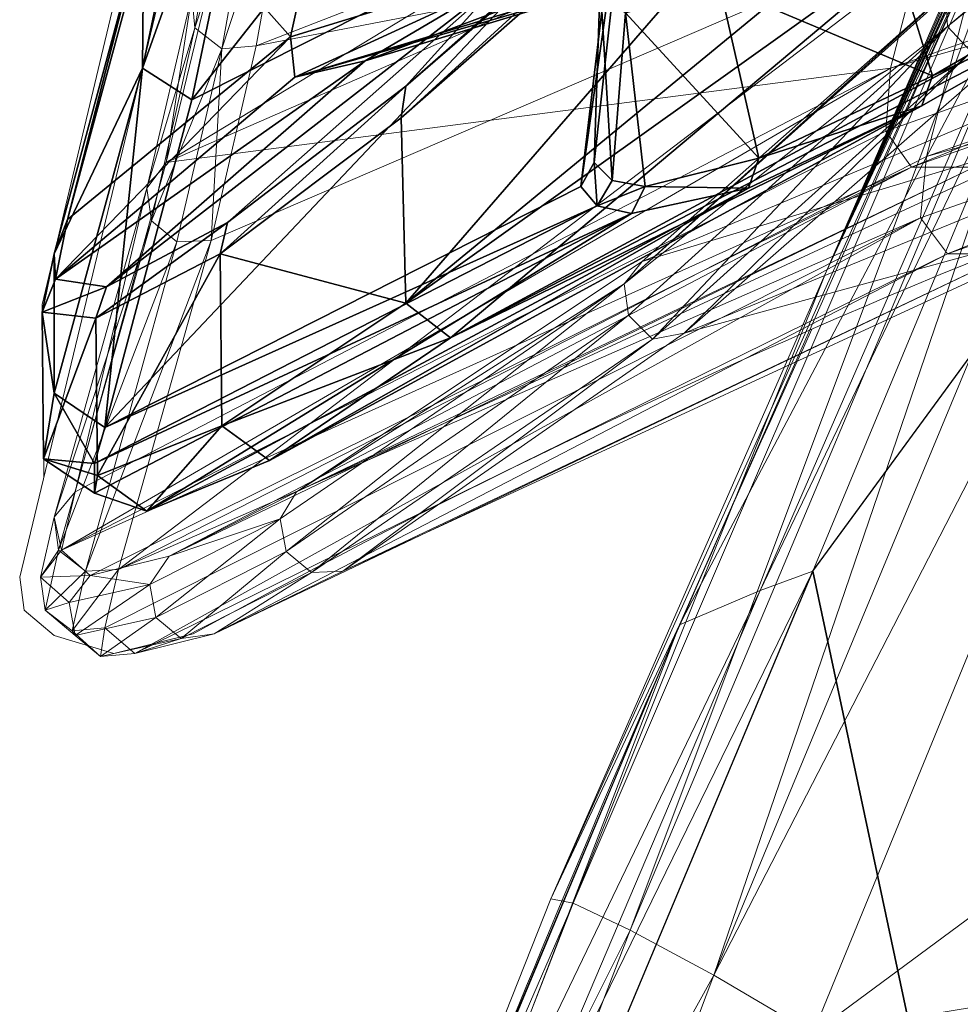
# Model space of a CAD drawing. Units: millimetres. Extents: x -0.34 to 6.34, y -0.35 to 0.32.
# Drawn here: x -0.24 to -0.17, y 0.06 to 0.13 of the extents above; entities that cross this region are included whole.
import ezdxf

# ---------------------------------------------------------------- set-up
doc = ezdxf.new("R2010")
doc.units = ezdxf.units.MM
doc.header["$MEASUREMENT"] = 0
doc.layers.add('_2D', color=2, linetype='Continuous', lineweight=13)
doc.layers.add('text', color=1, linetype='Continuous', lineweight=18)
doc.layers.add('_3D', color=7, linetype='Continuous')

# ---------------------------------------------------------------- blocks, each defined once
blk = doc.blocks.new('184_IN')
at = {"layer": '_2D', "linetype": 'Continuous'}
for p, q in [((-0.2228, 0.1637), (-0.2356053494251, 0.1100242436598)), ((-0.2371, 0.09179999999999999), (-0.22707334558, 0.1334491798983)), ((-0.2356053494251, 0.1100242436598), (-0.2354877259036, 0.09849713855422)), ((-0.2371, 0.09179999999999999), (-0.2368, 0.0896)), ((-0.2348, 0.0879), (-0.2368, 0.0896)), ((-0.2348, 0.0879), (-0.2308, 0.08670000000000001)), ((-0.2255, 0.088), (-0.2308, 0.08670000000000001))]:
    blk.add_line(p, q, dxfattribs=at)
for centre, radius, start, end in [((0.01690304126765, -0.3520545233068001), 0.502401450932, 91.92805121817, 118.84807186035), ((1.006017792153, -0.4349001748618001), 1.308295226674, 155.46523255667, 159.29762526075)]:
    blk.add_arc(centre, radius, start, end, dxfattribs=at)

msp = doc.modelspace()

# ---------------------------------------------------------------- block references
at = {"layer": 'text', "linetype": 'Continuous'}
msp.add_blockref('184_IN', (0, 0), dxfattribs=at)

# ---------------------------------------------------------------- meshes
at = {"layer": '_3D', "color": 32, "lineweight": 18}
mesh = msp.add_polyface(dxfattribs=at)
corners = [(-0.1732999980449677, 0.133200004696846, 0.4465999901294708), (-0.1708000004291534, 0.1391000002622604, 0.4460000097751617), (-0.1678999960422516, 0.1361999958753586, 0.4424000084400177), (-0.1656000018119812, 0.1518000066280365, 0.4553999900817871), (-0.1832000017166138, 0.1121999993920326, 0.4839000105857849), (-0.1650000065565109, 0.1536999940872192, 0.4675999879837036), (-0.1650000065565109, 0.1542000025510788, 0.4799000024795532), (-0.1641999930143356, 0.1537999957799911, 0.4876999855041504), (-0.1684000045061111, 0.1447000056505203, 0.4467000067234039), (-0.1659000068902969, 0.1421000063419342, 0.4426000118255615), (-0.2186000049114227, 0.1422999948263168, 0.9692000150680542), (-0.2213000059127808, 0.1272999942302704, 0.9111999869346619), (-0.1701000034809113, 0.1472000032663345, 0.8986999988555908), (-0.1685000061988831, 0.159400001168251, 0.9524999856948853), (-0.1798000037670135, 0.1711000055074692, 1.021600008010864), (-0.1959999948740005, 0.1633999943733215, 1.015200018882751), (-0.1818999946117401, 0.1766999959945679, 1.02049994468689), (-0.1820999979972839, 0.1759999990463257, 1.022699952125549), (-0.1560000032186508, 0.1858000010251999, 1.027699947357178), (-0.2102999985218048, 0.155799999833107, 1.004400014877319), (-0.2178000062704086, 0.1483000069856644, 0.9878000020980835), (-0.2157000005245209, 0.1482000052928925, 0.9872000217437744), (-0.2083999961614609, 0.1553999930620193, 1.003299951553345), (-0.1974000036716461, 0.1641999930143356, 1.016899943351746), (-0.2208999991416931, 0.1421999931335449, 0.9695000052452087), (-0.2225999981164932, 0.1437000036239624, 0.9692000150680542), (-0.2195000052452087, 0.1498000025749207, 0.9876999855041504), (-0.1806000024080276, 0.1721999943256378, 1.023399949073792), (-0.1985999941825867, 0.1660999953746796, 1.017199993133545), (-0.1815000027418137, 0.1741999983787537, 1.023900032043457), (-0.1990000009536743, 0.1679999977350235, 1.01610004901886), (-0.1983000040054321, 0.1688999980688095, 1.01419997215271), (-0.2196000069379807, 0.1519999951124191, 0.9869999885559082), (-0.2181999981403351, 0.1535000056028366, 0.9860000014305115), (-0.2213000059127808, 0.1474999934434891, 0.9679999947547913), (-0.222800001502037, 0.145799994468689, 0.9685999751091003), (-0.2117999941110611, 0.1574999988079071, 1.004600048065186), (-0.2119999974966049, 0.1595000028610229, 1.003600001335144), (-0.2108000069856644, 0.1607999950647354, 1.00220000743866), (-0.2236000001430511, 0.1271000057458878, 0.9114999771118164), (-0.2241999953985214, 0.1324000060558319, 0.910099983215332), (-0.225600004196167, 0.1307000070810318, 0.9107000231742859), (-0.2254000008106232, 0.1284999996423721, 0.9111999869346619), (-0.1706999987363815, 0.1651999950408936, 0.9524999856948853), (-0.1721999943256378, 0.1528999954462051, 0.8988000154495239)]
mesh.append_faces([[corners[k] for k in face] for face in [(0, 1, 2, 2), (3, 4, 5, 5), (6, 4, 7, 7), (8, 9, 1, 1), (10, 11, 12, 12), (12, 13, 10, 10), (13, 14, 15, 15), (16, 17, 18, 18), (19, 20, 21, 21), (19, 21, 22, 22), (23, 19, 22, 22), (23, 22, 15, 15), (10, 21, 20, 20), (24, 10, 20, 20), (25, 24, 20, 20), (25, 20, 26, 26), (23, 15, 14, 14), (23, 14, 27, 27), (28, 23, 27, 27), (28, 27, 29, 29), (30, 28, 29, 29), (30, 29, 17, 17), (31, 30, 17, 17), (31, 17, 16, 16), (32, 33, 34, 34), (32, 34, 35, 35), (26, 32, 35, 35), (26, 35, 25, 25), (23, 28, 36, 36), (36, 19, 23, 23), (28, 30, 37, 37), (37, 36, 28, 28), (30, 31, 38, 38), (38, 37, 30, 30), (19, 36, 26, 26), (26, 20, 19, 19), (36, 37, 32, 32), (32, 26, 36, 36), (37, 38, 33, 33), (33, 32, 37, 37), (39, 10, 24, 24), (35, 34, 40, 40), (35, 40, 41, 41), (25, 35, 41, 41), (24, 25, 42, 42), (40, 34, 43, 43), (44, 40, 43, 43), (43, 33, 38, 38), (43, 38, 31, 31), (43, 31, 16, 16), (43, 34, 33, 33), (10, 13, 21, 21), (15, 22, 13, 13), (21, 13, 22, 22)]], dxfattribs={"color": 32})
at = {"layer": '_3D', "color": 251}
mesh = msp.add_polyface(dxfattribs=at)
corners = [(-0.2231000065803528, 0.1533000022172928, 0.9653000235557556), (-0.2198999971151352, 0.1509999930858612, 0.9657999873161316), (-0.2203000038862228, 0.1588999927043915, 0.984499990940094), (-0.2190999984741211, 0.1536000072956085, 0.9750999808311462), (-0.217399999499321, 0.1565999984741211, 0.9840999841690063), (-0.2171999961137772, 0.1624000072479248, 0.9936000108718872), (-0.214599996805191, 0.1599999964237213, 0.9927999973297119), (-0.1947000026702881, 0.1630000025033951, 0.9656000137329102), (-0.1941999942064285, 0.1643999963998795, 0.970300018787384), (-0.193000003695488, 0.1659999936819077, 0.9749000072479248), (-0.1986999958753586, 0.119499996304512, 0.7354000210762024), (-0.1983000040054321, 0.1315000057220459, 0.7354000210762024), (-0.1964000016450882, 0.1403000056743622, 0.8507999777793884), (-0.1967999935150146, 0.1517000049352646, 0.8529000282287598), (-0.1972000002861023, 0.1379999965429306, 0.8511000275611877), (-0.1995999962091446, 0.1178999990224838, 0.7354999780654907), (-0.2338999956846237, 0.1156999990344048, 0.7351999878883362), (-0.2287999987602234, 0.1356000006198883, 0.8529999852180481), (-0.2278999984264374, 0.1378999948501587, 0.8529000282287598), (-0.2004999965429306, 0.1335999965667725, 0.7351999878883362), (-0.196600005030632, 0.1295000016689301, 0.7071999907493591), (-0.1986999958753586, 0.1313000023365021, 0.70660001039505), (-0.1983000040054321, 0.1534000039100647, 0.8528000116348267), (-0.2144999951124191, 0.1483999937772751, 0.8528000116348267), (-0.2189999967813492, 0.1279000043869019, 0.7351999878883362), (-0.164900004863739, 0.1651999950408936, 0.5440000295639038), (-0.2116000056266785, 0.1225000023841858, 0.6241999864578247), (-0.2113000005483627, 0.124600000679493, 0.6252999901771545), (-0.2289000004529953, 0.1257999986410141, 0.8507999777793884), (-0.222800001502037, 0.1636999994516373, 0.9696000218391418), (-0.2217999994754791, 0.1661999970674515, 0.9692999720573425), (-0.2106000036001205, 0.1747000068426132, 0.9692999720573425), (-0.1972000002861023, 0.1789000034332275, 0.9692999720573425), (-0.1950999945402145, 0.1768999993801117, 0.9695000052452087), (-0.1940000057220459, 0.1659999936819077, 0.9653000235557556), (-0.225600004196167, 0.1237000003457069, 0.8511999845504761), (-0.1903000026941299, 0.1313000023365021, 0.6790000200271606), (-0.1923000067472458, 0.1328999996185303, 0.678600013256073), (-0.2048999965190887, 0.1316999942064285, 0.6510999798774719), (-0.1920000016689301, 0.1412999927997589, 0.6270999908447266), (-0.1817000061273575, 0.1384000033140182, 0.652400016784668), (-0.2140000015497208, 0.1263000071048737, 0.6779999732971191)]
mesh.append_faces([[corners[k] for k in face] for face in [(0, 1, 2, 2), (1, 3, 2, 2), (3, 4, 2, 2), (2, 4, 5, 5), (4, 6, 5, 5), (7, 8, 1, 1), (1, 8, 3, 3), (3, 8, 4, 4), (8, 9, 4, 4), (4, 9, 6, 6), (10, 11, 12, 12), (11, 13, 12, 12), (14, 15, 12, 12), (16, 17, 18, 18), (19, 20, 21, 21), (20, 19, 11, 11), (22, 11, 19, 19), (11, 22, 13, 13), (23, 19, 24, 24), (19, 23, 22, 22), (24, 18, 23, 23), (25, 26, 27, 27), (28, 1, 0, 0), (17, 0, 29, 29), (0, 17, 28, 28), (18, 29, 30, 30), (29, 18, 17, 17), (30, 23, 18, 18), (31, 22, 23, 23), (32, 13, 22, 22), (33, 12, 13, 13), (14, 34, 7, 7), (34, 14, 12, 12), (35, 7, 1, 1), (7, 35, 14, 14), (21, 36, 37, 37), (27, 38, 39, 39), (40, 39, 38, 38), (40, 41, 37, 37), (41, 40, 38, 38)]], dxfattribs={"color": 251})
mesh = msp.add_polyface(dxfattribs=at)
corners = [(-0.1563999950885773, 0.1356000006198883, 0.4460999965667725), (-0.1186999976634979, 0.1483999937772751, 0.4472000002861023), (-0.1582999974489212, 0.1273999959230423, 0.4447999894618988), (-0.2113000005483627, 0.124600000679493, 0.6252999901771545), (-0.1578000038862228, 0.1714999973773956, 0.5358999967575073), (-0.164900004863739, 0.1651999950408936, 0.5440000295639038), (-0.1419000029563904, 0.1761000007390976, 0.5685999989509583), (-0.1920000016689301, 0.1412999927997589, 0.6270999908447266), (-0.1674000024795532, 0.147599995136261, 0.6291999816894531), (-0.1492000073194504, 0.1750999987125397, 0.5659999847412109), (-0.1583999991416931, 0.1713999956846237, 0.5475999712944031), (-0.1752000004053116, 0.1397999972105026, 0.5620999932289124), (-0.2113000005483627, 0.1101000010967255, 0.6236000061035156), (-0.1652999967336655, 0.163100004196167, 0.542900025844574), (-0.1527000069618225, 0.1523000001907349, 0.4510999917984009), (-0.1159000024199486, 0.1648000031709671, 0.45210000872612), (-0.1615999937057495, 0.1319999992847443, 0.6266000270843506), (-0.1136000007390976, 0.1588000059127808, 0.5623000264167786), (-0.161300003528595, 0.1339000016450882, 0.6276999711990356), (-0.1517000049352646, 0.1601999998092651, 0.5121999979019165), (-0.1146000027656555, 0.1712000072002411, 0.5109999775886536), (-0.1578000038862228, 0.1532000005245209, 0.5296000242233276), (-0.208299994468689, 0.1077999994158745, 0.6243000030517578), (-0.160300001502037, 0.1553000062704086, 0.529699981212616), (-0.1550000011920929, 0.1743000000715256, 0.5182999968528748), (-0.1500000059604645, 0.164000004529953, 0.4781000018119812), (-0.1517000049352646, 0.1577000021934509, 0.463699996471405), (-0.147599995136261, 0.1617999970912933, 0.4781000018119812), (-0.1492999941110611, 0.1555999964475632, 0.4643000066280365), (-0.155799999833107, 0.1465000063180923, 0.4535000026226044), (-0.1533000022172928, 0.1448000073432922, 0.4546000063419342), (-0.1615999937057495, 0.1324000060558319, 0.4492999911308289), (-0.1588000059127808, 0.1313000023365021, 0.4505999982357025), (-0.1729000061750412, 0.1375000029802322, 0.5623000264167786), (-0.1546999961137772, 0.1616999953985214, 0.5142999887466431), (-0.1509999930858612, 0.1659999936819077, 0.4623000025749207), (-0.1534000039100647, 0.152099996805191, 0.4517000019550323), (-0.1570000052452087, 0.1356000006198883, 0.4467999935150146), (-0.1138999983668327, 0.1785999983549118, 0.560699999332428), (-0.1657000035047531, 0.1460999995470047, 0.6297000050544739), (-0.2116000056266785, 0.1225000023841858, 0.6241999864578247), (-0.1817000061273575, 0.1384000033140182, 0.652400016784668), (-0.1797000020742416, 0.1369999945163727, 0.6525999903678894), (-0.1761000007390976, 0.1253000050783157, 0.6513000130653381), (-0.1923000067472458, 0.1328999996185303, 0.678600013256073), (-0.1903000026941299, 0.1313000023365021, 0.6790000200271606)]
mesh.append_faces([[corners[k] for k in face] for face in [(0, 1, 2, 2), (3, 4, 5, 5), (6, 7, 8, 8), (6, 9, 7, 7), (4, 3, 10, 10), (7, 10, 3, 3), (11, 12, 13, 13), (14, 15, 0, 0), (16, 17, 18, 18), (19, 20, 21, 21), (16, 22, 17, 17), (11, 13, 23, 23), (13, 24, 23, 23), (25, 26, 27, 27), (27, 26, 28, 28), (26, 29, 28, 28), (28, 29, 30, 30), (29, 31, 30, 30), (30, 31, 32, 32), (11, 23, 33, 33), (19, 21, 34, 34), (34, 21, 23, 23), (21, 33, 23, 23), (26, 35, 29, 29), (35, 36, 29, 29), (29, 36, 31, 31), (36, 37, 31, 31), (0, 36, 14, 14), (36, 0, 37, 37), (35, 14, 36, 36), (38, 8, 39, 39), (40, 5, 13, 13), (7, 41, 8, 8), (42, 18, 39, 39), (8, 42, 39, 39), (42, 8, 41, 41), (43, 16, 18, 18), (42, 44, 45, 45), (44, 42, 41, 41), (45, 43, 42, 42)]], dxfattribs={"color": 251})
at = {"layer": '_3D', "color": 32, "lineweight": 18}
mesh = msp.add_polyface(dxfattribs=at)
corners = [(-0.1633999943733215, 0.153999999165535, 0.4551999866962433), (-0.1598999947309494, 0.1535000056028366, 0.449400007724762), (-0.164000004529953, 0.1518000066280365, 0.449400007724762), (-0.1647000014781952, 0.1477999985218048, 0.4447000026702881), (-0.1611000001430511, 0.1494999974966049, 0.4449000060558319), (-0.1629000008106232, 0.1439999938011169, 0.4426999986171722), (-0.1659000068902969, 0.1421000063419342, 0.4426000118255615), (-0.1650000065565109, 0.1380999982357025, 0.4422000050544739), (-0.1678999960422516, 0.1361999958753586, 0.4424000084400177), (-0.1708000004291534, 0.1391000002622604, 0.4460000097751617), (-0.166700005531311, 0.1490000039339066, 0.4501000046730042), (-0.1656000018119812, 0.1518000066280365, 0.4553999900817871), (-0.1684000045061111, 0.1447000056505203, 0.4467000067234039), (-0.1612000018358231, 0.1516000032424927, 0.4945999979972839), (-0.1906999945640564, 0.06520000100135803, 0.5077999830245972), (-0.1562999933958054, 0.1480000019073486, 0.4995999932289124), (-0.1503999978303909, 0.1435000002384186, 0.5019999742507935), (-0.1553000062704086, 0.148499995470047, 0.4997999966144562), (-0.1592999994754791, 0.1527000069618225, 0.4952000081539154), (-0.1620000004768372, 0.1553999930620193, 0.4889000058174133), (-0.1641999930143356, 0.1537999957799911, 0.4876999855041504), (-0.1319999992847443, 0.0997999981045723, 0.5069000124931335), (-0.1159999966621399, 0.1615000069141388, 0.5031999945640564), (-0.1301999986171722, 0.1425999999046326, 0.5600000023841858), (-0.1714999973773956, 0.1265999972820282, 0.5600000023841858), (-0.1326999962329865, 0.157600000500679, 0.5012999773025513), (-0.1720999926328659, 0.1368000060319901, 0.8443999886512756), (-0.176499992609024, 0.1199000030755997, 0.7350999712944031), (-0.1193000003695488, 0.1400000005960464, 0.7350999712944031), (-0.1146000027656555, 0.1644999980926514, 0.8992000222206116), (-0.1701000034809113, 0.1472000032663345, 0.8986999988555908), (-0.1345999985933304, 0.158500000834465, 0.5001999735832214), (-0.1752000004053116, 0.1307000070810318, 0.5598999857902527), (-0.1738999933004379, 0.1319999992847443, 0.5612000226974487), (-0.1326999962329865, 0.1638000011444092, 0.5012999773025513), (-0.1750999987125397, 0.128600001335144, 0.5590000152587891), (-0.1345999985933304, 0.1629000008106232, 0.5001999735832214), (-0.1352999955415726, 0.1606999933719635, 0.4997999966144562), (-0.1735000014305115, 0.1269000023603439, 0.5590999722480774), (-0.1319999992847443, 0.1482000052928925, 0.5612000226974487), (-0.120899997651577, 0.1460999995470047, 0.7355999946594238), (-0.1789000034332275, 0.1257999986410141, 0.7355999946594238), (-0.1745000034570694, 0.1425999999046326, 0.8446000218391418), (-0.1177000030875206, 0.1611000001430511, 0.8446000218391418), (-0.1209999993443489, 0.1421999931335449, 0.7124000191688538), (-0.1791999936103821, 0.1216000020503998, 0.711899995803833), (-0.1194000020623207, 0.136000007390976, 0.711899995803833), (-0.1768999993801117, 0.1158000007271767, 0.7113999724388123), (-0.1465999931097031, 0.1270000040531158, 0.5997999906539917), (-0.1486999988555908, 0.1325999945402145, 0.6007000207901001), (-0.1955000013113022, 0.1128999963402748, 0.599399983882904), (-0.1106000021100044, 0.1335999965667725, 0.6431000232696533), (-0.1641999930143356, 0.1159000024199486, 0.6414999961853027), (-0.1926999986171722, 0.1080999970436096, 0.5986999869346619), (-0.1666000038385391, 0.1216000020503998, 0.6420999765396118), (-0.1121999993920326, 0.1395000070333481, 0.6438999772071838), (-0.1151999980211258, 0.1324999928474426, 0.6656000018119812), (-0.1709000021219254, 0.1133999973535538, 0.6639999747276306), (-0.1168000027537346, 0.1385000050067902, 0.6661999821662903), (-0.1732999980449677, 0.1191999986767769, 0.6644999980926514), (-0.1181000024080276, 0.1333999931812286, 0.6886000037193298), (-0.1750999987125397, 0.1133999973535538, 0.6875), (-0.1196999996900558, 0.1395000070333481, 0.6891999840736389), (-0.177499994635582, 0.1191999986767769, 0.6880000233650208)]
mesh.append_faces([[corners[k] for k in face] for face in [(0, 1, 2, 2), (2, 1, 3, 3), (1, 4, 3, 3), (4, 5, 3, 3), (3, 5, 6, 6), (5, 7, 6, 6), (6, 7, 8, 8), (8, 9, 6, 6), (2, 10, 11, 11), (12, 10, 3, 3), (2, 11, 0, 0), (2, 3, 10, 10), (13, 14, 15, 15), (15, 14, 16, 16), (16, 17, 15, 15), (17, 18, 15, 15), (15, 18, 13, 13), (13, 19, 20, 20), (21, 22, 16, 16), (16, 22, 17, 17), (6, 12, 3, 3), (23, 24, 25, 25), (26, 27, 28, 28), (29, 30, 26, 26), (31, 25, 24, 24), (32, 33, 34, 34), (35, 32, 36, 36), (35, 36, 37, 37), (38, 35, 37, 37), (38, 37, 31, 31), (24, 38, 31, 31), (34, 33, 39, 39), (40, 41, 42, 42), (40, 42, 43, 43), (44, 45, 41, 41), (44, 41, 40, 40), (46, 28, 27, 27), (27, 47, 46, 46), (24, 23, 48, 48), (49, 39, 33, 33), (33, 50, 49, 49), (51, 52, 48, 48), (53, 48, 52, 52), (49, 54, 55, 55), (56, 57, 52, 52), (58, 55, 54, 54), (54, 59, 58, 58), (60, 61, 57, 57), (62, 58, 59, 59), (59, 63, 62, 62), (46, 47, 61, 61), (61, 60, 46, 46), (44, 62, 63, 63), (63, 45, 44, 44)]], dxfattribs={"color": 32})
at = {"layer": '_3D', "color": 251}
mesh = msp.add_polyface(dxfattribs=at)
corners = [(-0.2287999987602234, 0.1356000006198883, 0.8529999852180481), (-0.2347999960184097, 0.1133999973535538, 0.7350999712944031), (-0.2289000004529953, 0.1257999986410141, 0.8507999777793884), (-0.1964000016450882, 0.1403000056743622, 0.8507999777793884), (-0.1995999962091446, 0.1178999990224838, 0.7354999780654907), (-0.1986999958753586, 0.119499996304512, 0.7354000210762024), (-0.2313999980688095, 0.1018000021576881, 0.7354000210762024), (-0.1972000002861023, 0.1379999965429306, 0.8511000275611877), (-0.225600004196167, 0.1237000003457069, 0.8511999845504761), (-0.198500007390976, 0.1165999993681908, 0.72079998254776), (-0.197500005364418, 0.1182999983429909, 0.7210000157356262), (-0.1952999979257584, 0.1178999990224838, 0.7064999938011169), (-0.196600005030632, 0.1295000016689301, 0.7071999907493591), (-0.1983000040054321, 0.1315000057220459, 0.7354000210762024), (-0.2116000056266785, 0.1225000023841858, 0.6241999864578247), (-0.1652999967336655, 0.163100004196167, 0.542900025844574), (-0.2113000005483627, 0.1101000010967255, 0.6236000061035156), (-0.208299994468689, 0.1077999994158745, 0.6243000030517578), (-0.1729000061750412, 0.1375000029802322, 0.5623000264167786), (-0.1752000004053116, 0.1397999972105026, 0.5620999932289124), (-0.1136000007390976, 0.1588000059127808, 0.5623000264167786), (-0.2338999956846237, 0.1156999990344048, 0.7351999878883362), (-0.2278999984264374, 0.1378999948501587, 0.8529000282287598), (-0.2189999967813492, 0.1279000043869019, 0.7351999878883362), (-0.2004999965429306, 0.1335999965667725, 0.7351999878883362), (-0.2187000066041946, 0.1252000033855438, 0.7063999772071838), (-0.1986999958753586, 0.1313000023365021, 0.70660001039505), (-0.2346999943256378, 0.1116999983787537, 0.7063999772071838), (-0.2198999971151352, 0.1509999930858612, 0.9657999873161316), (-0.2140000015497208, 0.1263000071048737, 0.6779999732971191), (-0.1923000067472458, 0.1328999996185303, 0.678600013256073), (-0.1903000026941299, 0.1313000023365021, 0.6790000200271606), (-0.1877000033855438, 0.1198000013828278, 0.6779999732971191), (-0.188400000333786, 0.1177999973297119, 0.6775000095367432), (-0.2048999965190887, 0.1316999942064285, 0.6510999798774719), (-0.2113000005483627, 0.124600000679493, 0.6252999901771545), (-0.2231999933719635, 0.1155000030994415, 0.6500999927520752), (-0.161300003528595, 0.1339000016450882, 0.6276999711990356), (-0.1797000020742416, 0.1369999945163727, 0.6525999903678894), (-0.1761000007390976, 0.1253000050783157, 0.6513000130653381), (-0.1615999937057495, 0.1319999992847443, 0.6266000270843506), (-0.1767999976873398, 0.1233000010251999, 0.6506999731063843), (-0.2237000018358231, 0.1133999973535538, 0.6492000222206116), (-0.2312999963760376, 0.1111999973654747, 0.6776000261306763)]
mesh.append_faces([[corners[k] for k in face] for face in [(0, 1, 2, 2), (3, 4, 5, 5), (6, 7, 8, 8), (6, 8, 2, 2), (4, 9, 5, 5), (5, 9, 10, 10), (10, 9, 11, 11), (11, 12, 10, 10), (12, 13, 10, 10), (10, 13, 5, 5), (14, 15, 16, 16), (17, 16, 18, 18), (19, 18, 16, 16), (18, 20, 17, 17), (0, 21, 1, 1), (22, 23, 21, 21), (24, 25, 23, 23), (25, 24, 26, 26), (27, 23, 25, 25), (23, 27, 21, 21), (28, 2, 8, 8), (29, 27, 25, 25), (30, 25, 26, 26), (25, 30, 29, 29), (31, 26, 12, 12), (32, 12, 11, 11), (12, 32, 31, 31), (11, 33, 32, 32), (34, 35, 36, 36), (37, 38, 39, 39), (40, 39, 41, 41), (41, 17, 40, 40), (16, 42, 14, 14), (42, 35, 14, 14), (35, 42, 36, 36), (34, 43, 29, 29), (43, 34, 36, 36), (39, 31, 32, 32), (41, 32, 33, 33), (32, 41, 39, 39)]], dxfattribs={"color": 251})
at = {"layer": '_3D', "color": 32, "lineweight": 18}
mesh = msp.add_polyface(dxfattribs=at)
corners = [(-0.1841000020503998, 0.09220000356435776, 0.4483000040054321), (-0.1876000016927719, 0.0908999964594841, 0.4487000107765198), (-0.1650000065565109, 0.1380999982357025, 0.4422000050544739), (-0.1678999960422516, 0.1361999958753586, 0.4424000084400177), (-0.193000003695488, 0.08860000222921371, 0.4532000124454498), (-0.1732999980449677, 0.133200004696846, 0.4465999901294708), (-0.2016000002622604, 0.07029999792575836, 0.4882000088691711), (-0.1832000017166138, 0.1121999993920326, 0.4839000105857849), (-0.1708000004291534, 0.1391000002622604, 0.4460000097751617), (-0.166700005531311, 0.1490000039339066, 0.4501000046730042), (-0.1684000045061111, 0.1447000056505203, 0.4467000067234039), (-0.1650000065565109, 0.1542000025510788, 0.4799000024795532), (-0.1650000065565109, 0.1536999940872192, 0.4675999879837036), (-0.1656000018119812, 0.1518000066280365, 0.4553999900817871), (-0.2001000046730042, 0.07000000029802322, 0.4959999918937683), (-0.1641999930143356, 0.1537999957799911, 0.4876999855041504), (-0.1962999999523163, 0.0681999996304512, 0.5027999877929688), (-0.1612000018358231, 0.1516000032424927, 0.4945999979972839), (-0.1906999945640564, 0.06520000100135803, 0.5077999830245972), (-0.1720999926328659, 0.1368000060319901, 0.8443999886512756), (-0.1701000034809113, 0.1472000032663345, 0.8986999988555908), (-0.2213000059127808, 0.1272999942302704, 0.9111999869346619), (-0.2242999970912933, 0.1142999976873398, 0.8526999950408936), (-0.2304999977350235, 0.09229999780654907, 0.7348999977111816), (-0.176499992609024, 0.1199000030755997, 0.7350999712944031), (-0.2236000001430511, 0.1271000057458878, 0.9114999771118164), (-0.2266000062227249, 0.1142000034451485, 0.8529000282287598), (-0.2186000049114227, 0.1422999948263168, 0.9692000150680542), (-0.2327000051736832, 0.09220000356435776, 0.7350999712944031), (-0.2345000058412552, 0.09359999746084213, 0.7350000143051147), (-0.228300005197525, 0.1155999973416328, 0.8526999950408936), (-0.2347999960184097, 0.0957999974489212, 0.7346000075340271), (-0.2285999953746796, 0.1177999973297119, 0.8521999716758728), (-0.2334000021219254, 0.09749999642372131, 0.7340999841690063), (-0.2273000031709671, 0.119499996304512, 0.8517000079154968), (-0.2225999981164932, 0.1437000036239624, 0.9692000150680542), (-0.225600004196167, 0.1307000070810318, 0.9107000231742859), (-0.2254000008106232, 0.1284999996423721, 0.9111999869346619), (-0.2208999991416931, 0.1421999931335449, 0.9695000052452087), (-0.2241999953985214, 0.1324000060558319, 0.910099983215332), (-0.1721999943256378, 0.1528999954462051, 0.8988000154495239), (-0.1745000034570694, 0.1425999999046326, 0.8446000218391418), (-0.1789000034332275, 0.1257999986410141, 0.7355999946594238), (-0.2343000024557114, 0.09359999746084213, 0.7099999785423279), (-0.1791999936103821, 0.1216000020503998, 0.711899995803833), (-0.1465999931097031, 0.1270000040531158, 0.5997999906539917), (-0.1926999986171722, 0.1080999970436096, 0.5986999869346619), (-0.1714999973773956, 0.1265999972820282, 0.5600000023841858), (-0.1738999933004379, 0.1319999992847443, 0.5612000226974487), (-0.1752000004053116, 0.1307000070810318, 0.5598999857902527), (-0.1967000067234039, 0.1114000007510185, 0.5982000231742859), (-0.1955000013113022, 0.1128999963402748, 0.599399983882904), (-0.1750999987125397, 0.128600001335144, 0.5590000152587891), (-0.1964000016450882, 0.1093000024557114, 0.5975000262260437), (-0.1735000014305115, 0.1269000023603439, 0.5590999722480774), (-0.19480000436306, 0.1076999977231026, 0.5976999998092651), (-0.1666000038385391, 0.1216000020503998, 0.6420999765396118), (-0.1486999988555908, 0.1325999945402145, 0.6007000207901001), (-0.2186000049114227, 0.09749999642372131, 0.6395000219345093), (-0.2154999971389771, 0.09220000356435776, 0.6395999789237976), (-0.1641999930143356, 0.1159000024199486, 0.6414999961853027), (-0.1709000021219254, 0.1133999973535538, 0.6639999747276306), (-0.1732999980449677, 0.1191999986767769, 0.6644999980926514), (-0.177499994635582, 0.1191999986767769, 0.6880000233650208)]
mesh.append_faces([[corners[k] for k in face] for face in [(0, 1, 2, 2), (3, 2, 1, 1), (1, 4, 3, 3), (4, 5, 3, 3), (6, 7, 5, 5), (5, 7, 8, 8), (9, 10, 7, 7), (10, 8, 7, 7), (11, 12, 7, 7), (13, 9, 7, 7), (7, 14, 15, 15), (14, 16, 15, 15), (15, 16, 17, 17), (16, 18, 17, 17), (19, 20, 21, 21), (19, 21, 22, 22), (19, 22, 23, 23), (19, 23, 24, 24), (25, 26, 22, 22), (25, 22, 21, 21), (25, 21, 27, 27), (28, 22, 26, 26), (29, 26, 30, 30), (31, 30, 32, 32), (33, 32, 34, 34), (35, 36, 37, 37), (38, 37, 25, 25), (25, 37, 30, 30), (30, 26, 25, 25), (37, 36, 32, 32), (32, 30, 37, 37), (36, 39, 34, 34), (34, 32, 36, 36), (40, 41, 34, 34), (40, 34, 39, 39), (42, 33, 34, 34), (42, 34, 41, 41), (43, 33, 42, 42), (44, 43, 42, 42), (45, 46, 47, 47), (48, 49, 50, 50), (50, 51, 48, 48), (52, 53, 50, 50), (50, 49, 52, 52), (52, 54, 55, 55), (55, 53, 52, 52), (54, 47, 46, 46), (46, 55, 54, 54), (56, 57, 51, 51), (51, 58, 56, 56), (59, 60, 61, 61), (62, 56, 58, 58), (43, 44, 63, 63)]], dxfattribs={"color": 32})
mesh = msp.add_polyface(dxfattribs=at)
corners = [(-0.2119999974966049, 0.02300000004470348, 0.4566999971866608), (-0.215599998831749, 0.02209999971091747, 0.4569000005722046), (-0.2032999992370605, 0.04639999940991402, 0.4544000029563904), (-0.2070000022649765, 0.04529999941587448, 0.4546000063419342), (-0.1841000020503998, 0.09220000356435776, 0.4483000040054321), (-0.1876000016927719, 0.0908999964594841, 0.4487000107765198), (-0.193000003695488, 0.08860000222921371, 0.4532000124454498), (-0.2099000066518784, 0.044599998742342, 0.4564000070095062), (-0.2204000055789948, 0.02040000073611736, 0.460999995470047), (-0.2119999974966049, 0.04340000078082085, 0.4589000046253204), (-0.2185000032186508, 0.02759999968111515, 0.4914999902248383), (-0.2016000002622604, 0.07029999792575836, 0.4882000088691711), (-0.1732999980449677, 0.133200004696846, 0.4465999901294708), (-0.2167000025510788, 0.02740000002086163, 0.4991999864578247), (-0.2001000046730042, 0.07000000029802322, 0.4959999918937683), (-0.1832000017166138, 0.1121999993920326, 0.4839000105857849), (-0.1503999978303909, 0.1435000002384186, 0.5019999742507935), (-0.1906999945640564, 0.06520000100135803, 0.5077999830245972), (-0.1841000020503998, 0.06129999831318855, 0.5102999806404114), (-0.2064999938011169, 0.02329999953508377, 0.5110999941825867), (-0.2057999968528748, -0.00139999995008111, 0.5146999955177307), (-0.2129999995231628, 0.001799999969080091, 0.5123000144958496), (-0.1962999999523163, 0.0681999996304512, 0.5027999877929688), (-0.2125000059604645, 0.02590000070631504, 0.5060999989509583), (-0.2190999984741211, 0.00419999985024333, 0.5073000192642212), (-0.1218999996781349, -0.04989999905228615, 0.510200023651123), (-0.06949999928474426, 0.02899999916553497, 0.5077000260353088), (-0.1200999990105629, 0.02800000086426735, 0.5095000267028809), (-0.07039999961853027, 0.06780000030994415, 0.5076000094413757), (-0.1254999935626984, 0.07090000063180923, 0.5084999799728394), (-0.1319999992847443, 0.0997999981045723, 0.5069000124931335), (0, 0.02859999984502792, 0.5069000124931335), (0, 0.0681999996304512, 0.5070000290870667), (-0.07129999995231628, 0.1059999987483025, 0.507099986076355), (0, 0.1067000031471252, 0.5072000026702881), (-0.1768999993801117, 0.1158000007271767, 0.7113999724388123), (-0.176499992609024, 0.1199000030755997, 0.7350999712944031), (-0.2304999977350235, 0.09229999780654907, 0.7348999977111816), (-0.2313999980688095, 0.08839999884366989, 0.7106000185012817), (-0.1641999930143356, 0.1159000024199486, 0.6414999961853027), (-0.2154999971389771, 0.09220000356435776, 0.6395999789237976), (-0.1926999986171722, 0.1080999970436096, 0.5986999869346619), (-0.2176000028848648, 0.09210000187158585, 0.638700008392334), (-0.19480000436306, 0.1076999977231026, 0.5976999998092651), (-0.2193000018596649, 0.09350000321865082, 0.6383000016212463), (-0.1964000016450882, 0.1093000024557114, 0.5975000262260437), (-0.2196999937295914, 0.09570000320672989, 0.6385999917984009), (-0.1967000067234039, 0.1114000007510185, 0.5982000231742859), (-0.2186000049114227, 0.09749999642372131, 0.6395000219345093), (-0.1955000013113022, 0.1128999963402748, 0.599399983882904), (-0.1709000021219254, 0.1133999973535538, 0.6639999747276306), (-0.2240999937057495, 0.08799999952316284, 0.6621999740600586), (-0.2270999997854233, 0.09319999814033508, 0.6620000004768372), (-0.1732999980449677, 0.1191999986767769, 0.6644999980926514), (-0.1750999987125397, 0.1133999973535538, 0.6875), (-0.2293999940156937, 0.08669999986886978, 0.6862000226974487), (-0.177499994635582, 0.1191999986767769, 0.6880000233650208), (-0.2324000000953674, 0.09189999848604202, 0.6858000159263611)]
mesh.append_faces([[corners[k] for k in face] for face in [(0, 1, 2, 2), (1, 3, 2, 2), (2, 3, 4, 4), (3, 5, 4, 4), (6, 5, 7, 7), (3, 1, 7, 7), (8, 9, 7, 7), (6, 7, 9, 9), (3, 7, 5, 5), (9, 10, 6, 6), (10, 11, 6, 6), (6, 11, 12, 12), (13, 14, 10, 10), (10, 14, 11, 11), (11, 14, 15, 15), (16, 17, 18, 18), (17, 19, 18, 18), (18, 19, 20, 20), (19, 21, 20, 20), (14, 13, 22, 22), (23, 22, 13, 13), (23, 24, 19, 19), (22, 23, 17, 17), (19, 17, 23, 23), (25, 26, 27, 27), (26, 28, 27, 27), (27, 28, 29, 29), (16, 18, 30, 30), (29, 18, 27, 27), (26, 31, 28, 28), (32, 28, 31, 31), (28, 32, 33, 33), (34, 33, 32, 32), (29, 33, 30, 30), (33, 29, 28, 28), (30, 18, 29, 29), (35, 36, 37, 37), (37, 38, 35, 35), (39, 40, 41, 41), (40, 42, 43, 43), (43, 41, 40, 40), (42, 44, 45, 45), (45, 43, 42, 42), (44, 46, 47, 47), (47, 45, 44, 44), (48, 49, 47, 47), (47, 46, 48, 48), (50, 51, 40, 40), (48, 52, 53, 53), (54, 55, 51, 51), (51, 50, 54, 54), (56, 53, 52, 52), (52, 57, 56, 56), (55, 54, 35, 35)]], dxfattribs={"color": 32})
at = {"layer": '_3D', "color": 251}
mesh = msp.add_polyface(dxfattribs=at)
corners = [(-0.1841000020503998, 0.09220000356435776, 0.4483000040054321), (-0.1551000028848648, -0.04410000145435333, 0.4456000030040741), (-0.2032999992370605, 0.04639999940991402, 0.4544000029563904), (-0.2119999974966049, 0.02300000004470348, 0.4566999971866608), (-0.1582999974489212, 0.1273999959230423, 0.4447999894618988), (-0.2289000004529953, 0.1257999986410141, 0.8507999777793884), (-0.2347999960184097, 0.1133999973535538, 0.7350999712944031), (-0.2347999960184097, 0.1040999963879585, 0.7350999712944031), (-0.1995999962091446, 0.1178999990224838, 0.7354999780654907), (-0.1972000002861023, 0.1379999965429306, 0.8511000275611877), (-0.2313999980688095, 0.1018000021576881, 0.7354000210762024), (-0.2355999946594238, 0.1094999983906746, 0.7060999870300293), (-0.2354999929666519, 0.09969999641180038, 0.7060999870300293), (-0.2320999950170517, 0.09939999878406525, 0.7210000157356262), (-0.2320999950170517, 0.09740000218153, 0.7064999938011169), (-0.198500007390976, 0.1165999993681908, 0.72079998254776), (-0.1961999982595444, 0.1160999983549118, 0.7060999870300293), (-0.1952999979257584, 0.1178999990224838, 0.7064999938011169), (-0.2346999943256378, 0.1116999983787537, 0.7063999772071838), (-0.2338999956846237, 0.1156999990344048, 0.7351999878883362), (-0.2319000065326691, 0.09860000014305115, 0.676800012588501), (-0.2285999953746796, 0.09619999676942825, 0.6775000095367432), (-0.2319999933242798, 0.1090999990701675, 0.6769999861717224), (-0.2312999963760376, 0.1111999973654747, 0.6776000261306763), (-0.2140000015497208, 0.1263000071048737, 0.6779999732971191), (-0.188400000333786, 0.1177999973297119, 0.6775000095367432), (-0.208299994468689, 0.1077999994158745, 0.6243000030517578), (-0.1767999976873398, 0.1233000010251999, 0.6506999731063843), (-0.2204000055789948, 0.09960000216960907, 0.6496999859809875), (-0.2236000001430511, 0.1018999963998795, 0.6488999724388123), (-0.2113000005483627, 0.1101000010967255, 0.6236000061035156), (-0.2237000018358231, 0.1133999973535538, 0.6492000222206116), (-0.2231999933719635, 0.1155000030994415, 0.6500999927520752)]
mesh.append_faces([[corners[k] for k in face] for face in [(0, 1, 2, 2), (2, 1, 3, 3), (0, 4, 1, 1), (5, 6, 7, 7), (8, 9, 10, 10), (7, 10, 5, 5), (6, 11, 7, 7), (7, 11, 12, 12), (10, 7, 13, 13), (14, 13, 12, 12), (12, 13, 7, 7), (15, 16, 17, 17), (8, 10, 15, 15), (10, 13, 15, 15), (15, 13, 16, 16), (13, 14, 16, 16), (18, 6, 19, 19), (6, 18, 11, 11), (20, 14, 12, 12), (14, 20, 21, 21), (22, 12, 11, 11), (12, 22, 20, 20), (23, 11, 18, 18), (11, 23, 22, 22), (18, 24, 23, 23), (25, 17, 16, 16), (21, 16, 14, 14), (16, 21, 25, 25), (26, 27, 28, 28), (29, 26, 28, 28), (26, 29, 30, 30), (31, 30, 29, 29), (29, 21, 20, 20), (21, 29, 28, 28), (31, 20, 22, 22), (20, 31, 29, 29), (32, 22, 23, 23), (22, 32, 31, 31), (28, 25, 21, 21), (25, 28, 27, 27)]], dxfattribs={"color": 251})
at = {"layer": '_3D', "color": 32, "lineweight": 18}
mesh = msp.add_polyface(dxfattribs=at)
corners = [(-0.2226999998092651, -0.001799999969080091, 0.4584999978542328), (-0.215599998831749, 0.02209999971091747, 0.4569000005722046), (-0.2193000018596649, -0.0008999999845400453, 0.4584000110626221), (-0.2119999974966049, 0.02300000004470348, 0.4566999971866608), (-0.2204000055789948, 0.02040000073611736, 0.460999995470047), (-0.2099000066518784, 0.044599998742342, 0.4564000070095062), (-0.2184000015258789, 0.02140000090003014, 0.4586000144481659), (-0.2272000014781952, -0.003199999919161201, 0.4625999927520752), (-0.2255000025033951, -0.002300000051036477, 0.460099995136261), (-0.2307000011205673, -0.0165999997407198, 0.493800014257431), (-0.2254000008106232, 0.005799999926239252, 0.4927999973297119), (-0.2119999974966049, 0.04340000078082085, 0.4589000046253204), (-0.2185000032186508, 0.02759999968111515, 0.4914999902248383), (-0.2233999967575073, 0.00559999980032444, 0.5005000233650208), (-0.2167000025510788, 0.02740000002086163, 0.4991999864578247), (-0.2125000059604645, 0.02590000070631504, 0.5060999989509583), (-0.2190999984741211, 0.00419999985024333, 0.5073000192642212), (-0.2129999995231628, 0.001799999969080091, 0.5123000144958496), (-0.2064999938011169, 0.02329999953508377, 0.5110999941825867), (-0.2327000051736832, 0.09220000356435776, 0.7350999712944031), (-0.2304999977350235, 0.09229999780654907, 0.7348999977111816), (-0.2242999970912933, 0.1142999976873398, 0.8526999950408936), (-0.2345000058412552, 0.09359999746084213, 0.7350000143051147), (-0.2266000062227249, 0.1142000034451485, 0.8529000282287598), (-0.2347999960184097, 0.0957999974489212, 0.7346000075340271), (-0.228300005197525, 0.1155999973416328, 0.8526999950408936), (-0.2334000021219254, 0.09749999642372131, 0.7340999841690063), (-0.2285999953746796, 0.1177999973297119, 0.8521999716758728), (-0.2336000055074692, 0.08820000290870667, 0.7106999754905701), (-0.2313999980688095, 0.08839999884366989, 0.7106000185012817), (-0.2354000061750412, 0.08959999680519104, 0.7106000185012817), (-0.2356999963521957, 0.09179999679327011, 0.7103000283241272), (-0.2343000024557114, 0.09359999746084213, 0.7099999785423279), (-0.2240999937057495, 0.08799999952316284, 0.6621999740600586), (-0.2263000011444092, 0.0877000018954277, 0.6615999937057495), (-0.2176000028848648, 0.09210000187158585, 0.638700008392334), (-0.2154999971389771, 0.09220000356435776, 0.6395999789237976), (-0.2280000001192093, 0.08910000324249268, 0.661300003528595), (-0.2193000018596649, 0.09350000321865082, 0.6383000016212463), (-0.2284000068902969, 0.09130000323057175, 0.6614999771118164), (-0.2196999937295914, 0.09570000320672989, 0.6385999917984009), (-0.2270999997854233, 0.09319999814033508, 0.6620000004768372), (-0.2186000049114227, 0.09749999642372131, 0.6395000219345093), (-0.2293999940156937, 0.08669999986886978, 0.6862000226974487), (-0.2317000031471252, 0.08649999648332596, 0.6859999895095825), (-0.2334000021219254, 0.08789999783039093, 0.685699999332428), (-0.2337999939918518, 0.09009999781847, 0.685699999332428), (-0.2324000000953674, 0.09189999848604202, 0.6858000159263611), (-0.1768999993801117, 0.1158000007271767, 0.7113999724388123), (-0.177499994635582, 0.1191999986767769, 0.6880000233650208)]
mesh.append_faces([[corners[k] for k in face] for face in [(0, 1, 2, 2), (2, 1, 3, 3), (4, 5, 6, 6), (4, 6, 7, 7), (0, 8, 6, 6), (0, 6, 1, 1), (1, 6, 5, 5), (7, 9, 4, 4), (9, 10, 4, 4), (4, 10, 11, 11), (10, 12, 11, 11), (13, 14, 10, 10), (10, 14, 12, 12), (14, 13, 15, 15), (16, 15, 13, 13), (17, 18, 16, 16), (19, 20, 21, 21), (22, 19, 23, 23), (24, 22, 25, 25), (26, 24, 27, 27), (28, 29, 20, 20), (28, 20, 19, 19), (30, 28, 19, 19), (30, 19, 22, 22), (31, 30, 22, 22), (31, 22, 24, 24), (32, 31, 24, 24), (32, 24, 26, 26), (33, 34, 35, 35), (35, 36, 33, 33), (34, 37, 38, 38), (38, 35, 34, 34), (37, 39, 40, 40), (40, 38, 37, 37), (41, 42, 40, 40), (40, 39, 41, 41), (43, 44, 34, 34), (34, 33, 43, 43), (44, 45, 37, 37), (37, 34, 44, 44), (45, 46, 39, 39), (39, 37, 45, 45), (47, 41, 39, 39), (39, 46, 47, 47), (48, 29, 43, 43), (29, 28, 44, 44), (44, 43, 29, 29), (28, 30, 45, 45), (45, 44, 28, 28), (30, 31, 46, 46), (46, 45, 30, 30), (31, 32, 47, 47), (47, 46, 31, 31), (49, 47, 32, 32)]], dxfattribs={"color": 32})

doc.saveas('drawing.dxf')
